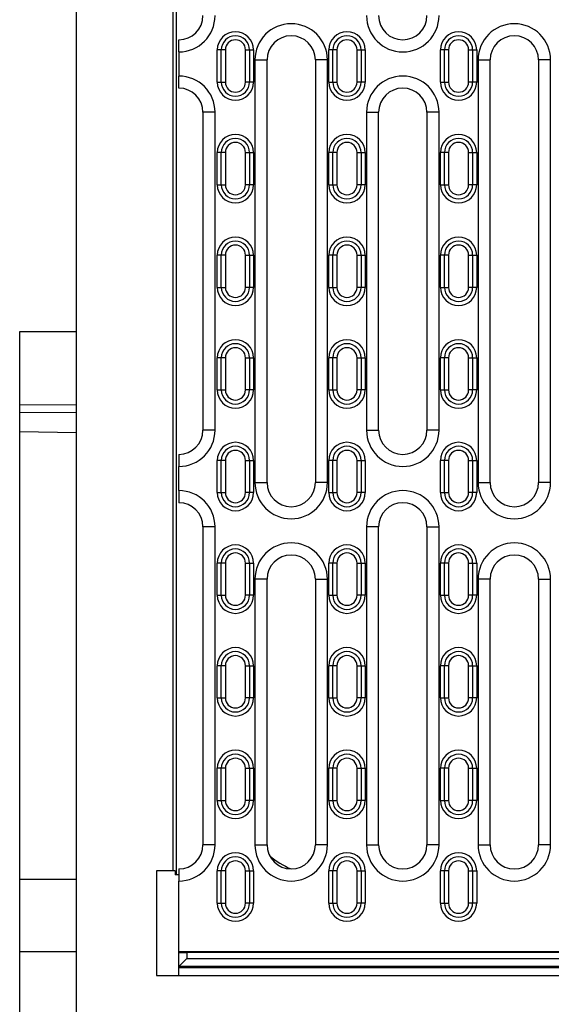
# Model space of a CAD drawing. Units: millimetres. Extents: x 75 to 2081, y 25 to 1460.
# Drawn here: x 251 to 383, y 311 to 555 of the extents above; entities that cross this region are included whole.
import ezdxf

# ---------------------------------------------------------------- set-up
doc = ezdxf.new("R2010")
doc.units = ezdxf.units.MM
doc.header["$LTSCALE"] = 5
doc.layers.get('0').update_dxf_attribs({"color": 1})
doc.layers.add('299158', color=7, linetype='Continuous')

# ---------------------------------------------------------------- blocks, each defined once
blk = doc.blocks.new('1112496-M_003_Top_view')
for p, q in [((-275, 520), (-275, 110)), ((-250.13, 460), (-250.13, 160)), ((-251, 459), (-251, 161)), ((-249.5, 364.5), (-249.5, 367.5)), ((-249.5, 364.5), (-249.5, 358.5)), ((-238.95, 365), (-239.95, 365)), ((-239.95, 357), (-239.95, 365)), ((-238.95, 357), (-238.95, 365)), ((-237.95, 365), (-238.95, 365)), ((-237.95, 365), (-237.95, 357)), ((-232.95, 365), (-231.95, 365)), ((-232.95, 357), (-232.95, 365)), ((-231.95, 365), (-231.95, 357)), ((-231.95, 365), (-230.95, 365)), ((-230.95, 365), (-230.95, 357)), ((-211.25, 365), (-212.25, 365)), ((-212.25, 357), (-212.25, 365)), ((-211.25, 357), (-211.25, 365)), ((-210.25, 365), (-211.25, 365)), ((-210.25, 365), (-210.25, 357)), ((-205.25, 365), (-204.25, 365)), ((-205.25, 357), (-205.25, 365)), ((-204.25, 365), (-204.25, 357)), ((-204.25, 365), (-203.25, 365)), ((-203.25, 365), (-203.25, 357)), ((-183.55, 365), (-184.55, 365)), ((-184.55, 357), (-184.55, 365)), ((-183.55, 357), (-183.55, 365)), ((-182.55, 365), (-183.55, 365)), ((-182.55, 365), (-182.55, 357)), ((-177.55, 365), (-176.55, 365)), ((-177.55, 357), (-177.55, 365)), ((-176.55, 365), (-176.55, 357)), ((-176.55, 365), (-175.55, 365)), ((-175.55, 365), (-175.55, 357)), ((-230.6, 362.5), (-230.6, 257.5)), ((-230.6, 362.5), (-227.6, 362.5)), ((-227.6, 257.5), (-227.6, 362.5)), ((-215.6, 362.5), (-215.6, 257.5)), ((-212.6, 362.5), (-215.6, 362.5)), ((-212.6, 257.5), (-212.6, 362.5)), ((-175.2, 362.5), (-175.2, 257.5)), ((-175.2, 362.5), (-172.2, 362.5)), ((-172.2, 257.5), (-172.2, 362.5)), ((-160.2, 362.5), (-160.2, 257.5)), ((-157.2, 362.5), (-160.2, 362.5)), ((-157.2, 257.5), (-157.2, 362.5)), ((-249.5, 355.5), (-249.5, 358.5)), ((-239.95, 357), (-238.95, 357)), ((-238.95, 357), (-237.95, 357)), ((-231.95, 357), (-232.95, 357)), ((-230.95, 357), (-231.95, 357)), ((-212.25, 357), (-211.25, 357)), ((-211.25, 357), (-210.25, 357)), ((-204.25, 357), (-205.25, 357)), ((-203.25, 357), (-204.25, 357)), ((-184.55, 357), (-183.55, 357)), ((-183.55, 357), (-182.55, 357)), ((-176.55, 357), (-177.55, 357)), ((-175.55, 357), (-176.55, 357)), ((-243.5, 349.5), (-243.5, 270.5)), ((-240.5, 349.5), (-243.5, 349.5)), ((-240.5, 270.5), (-240.5, 349.5)), ((-202.9, 349.5), (-202.9, 270.5)), ((-202.9, 349.5), (-199.9, 349.5)), ((-199.9, 270.5), (-199.9, 349.5)), ((-187.9, 349.5), (-187.9, 270.5)), ((-184.9, 349.5), (-187.9, 349.5)), ((-184.9, 270.5), (-184.9, 349.5)), ((-238.95, 339.5), (-239.95, 339.5)), ((-239.95, 331.5), (-239.95, 339.5)), ((-238.95, 331.5), (-238.95, 339.5)), ((-237.95, 339.5), (-238.95, 339.5)), ((-237.95, 339.5), (-237.95, 331.5)), ((-232.95, 339.5), (-231.95, 339.5)), ((-232.95, 331.5), (-232.95, 339.5)), ((-231.95, 339.5), (-231.95, 331.5)), ((-231.95, 339.5), (-230.95, 339.5)), ((-230.95, 339.5), (-230.95, 331.5)), ((-211.25, 339.5), (-212.25, 339.5)), ((-212.25, 331.5), (-212.25, 339.5)), ((-211.25, 331.5), (-211.25, 339.5)), ((-210.25, 339.5), (-211.25, 339.5)), ((-210.25, 339.5), (-210.25, 331.5)), ((-205.25, 339.5), (-204.25, 339.5)), ((-205.25, 331.5), (-205.25, 339.5)), ((-204.25, 339.5), (-204.25, 331.5)), ((-204.25, 339.5), (-203.25, 339.5)), ((-203.25, 339.5), (-203.25, 331.5)), ((-183.55, 339.5), (-184.55, 339.5)), ((-184.55, 331.5), (-184.55, 339.5)), ((-183.55, 331.5), (-183.55, 339.5)), ((-182.55, 339.5), (-183.55, 339.5)), ((-182.55, 339.5), (-182.55, 331.5)), ((-177.55, 339.5), (-176.55, 339.5)), ((-177.55, 331.5), (-177.55, 339.5)), ((-176.55, 339.5), (-176.55, 331.5)), ((-176.55, 339.5), (-175.55, 339.5)), ((-175.55, 339.5), (-175.55, 331.5)), ((-239.95, 331.5), (-238.95, 331.5)), ((-238.95, 331.5), (-237.95, 331.5)), ((-231.95, 331.5), (-232.95, 331.5)), ((-230.95, 331.5), (-231.95, 331.5)), ((-212.25, 331.5), (-211.25, 331.5)), ((-211.25, 331.5), (-210.25, 331.5)), ((-204.25, 331.5), (-205.25, 331.5)), ((-203.25, 331.5), (-204.25, 331.5)), ((-184.55, 331.5), (-183.55, 331.5)), ((-183.55, 331.5), (-182.55, 331.5)), ((-176.55, 331.5), (-177.55, 331.5)), ((-175.55, 331.5), (-176.55, 331.5)), ((-238.95, 314), (-239.95, 314)), ((-239.95, 306), (-239.95, 314)), ((-238.95, 306), (-238.95, 314)), ((-237.95, 314), (-238.95, 314)), ((-237.95, 314), (-237.95, 306)), ((-232.95, 314), (-231.95, 314)), ((-232.95, 306), (-232.95, 314)), ((-231.95, 314), (-231.95, 306)), ((-231.95, 314), (-230.95, 314)), ((-230.95, 314), (-230.95, 306)), ((-211.25, 314), (-212.25, 314)), ((-212.25, 306), (-212.25, 314)), ((-211.25, 306), (-211.25, 314)), ((-210.25, 314), (-211.25, 314)), ((-210.25, 314), (-210.25, 306)), ((-205.25, 314), (-204.25, 314)), ((-205.25, 306), (-205.25, 314)), ((-204.25, 314), (-204.25, 306)), ((-204.25, 314), (-203.25, 314)), ((-203.25, 314), (-203.25, 306)), ((-183.55, 314), (-184.55, 314)), ((-184.55, 306), (-184.55, 314)), ((-183.55, 306), (-183.55, 314)), ((-182.55, 314), (-183.55, 314)), ((-182.55, 314), (-182.55, 306)), ((-177.55, 314), (-176.55, 314)), ((-177.55, 306), (-177.55, 314)), ((-176.55, 314), (-176.55, 306)), ((-176.55, 314), (-175.55, 314)), ((-175.55, 314), (-175.55, 306)), ((-239.95, 306), (-238.95, 306)), ((-238.95, 306), (-237.95, 306)), ((-231.95, 306), (-232.95, 306)), ((-230.95, 306), (-231.95, 306)), ((-212.25, 306), (-211.25, 306)), ((-211.25, 306), (-210.25, 306)), ((-204.25, 306), (-205.25, 306)), ((-203.25, 306), (-204.25, 306)), ((-184.55, 306), (-183.55, 306)), ((-183.55, 306), (-182.55, 306)), ((-176.55, 306), (-177.55, 306)), ((-175.55, 306), (-176.55, 306)), ((-289, 276.89), (-289, 295)), ((-289, 295), (-275, 295)), ((-238.95, 288.5), (-239.95, 288.5)), ((-239.95, 280.5), (-239.95, 288.5)), ((-238.95, 280.5), (-238.95, 288.5)), ((-237.95, 288.5), (-238.95, 288.5)), ((-237.95, 288.5), (-237.95, 280.5)), ((-232.95, 288.5), (-231.95, 288.5)), ((-232.95, 280.5), (-232.95, 288.5)), ((-231.95, 288.5), (-231.95, 280.5)), ((-231.95, 288.5), (-230.95, 288.5)), ((-230.95, 288.5), (-230.95, 280.5)), ((-211.25, 288.5), (-212.25, 288.5)), ((-212.25, 280.5), (-212.25, 288.5)), ((-211.25, 280.5), (-211.25, 288.5)), ((-210.25, 288.5), (-211.25, 288.5)), ((-210.25, 288.5), (-210.25, 280.5)), ((-205.25, 288.5), (-204.25, 288.5)), ((-205.25, 280.5), (-205.25, 288.5)), ((-204.25, 288.5), (-204.25, 280.5)), ((-204.25, 288.5), (-203.25, 288.5)), ((-203.25, 288.5), (-203.25, 280.5)), ((-183.55, 288.5), (-184.55, 288.5)), ((-184.55, 280.5), (-184.55, 288.5)), ((-183.55, 280.5), (-183.55, 288.5)), ((-182.55, 288.5), (-183.55, 288.5)), ((-182.55, 288.5), (-182.55, 280.5)), ((-177.55, 288.5), (-176.55, 288.5)), ((-177.55, 280.5), (-177.55, 288.5)), ((-176.55, 288.5), (-176.55, 280.5)), ((-176.55, 288.5), (-175.55, 288.5)), ((-175.55, 288.5), (-175.55, 280.5)), ((-239.95, 280.5), (-238.95, 280.5)), ((-238.95, 280.5), (-237.95, 280.5)), ((-231.95, 280.5), (-232.95, 280.5)), ((-230.95, 280.5), (-231.95, 280.5)), ((-212.25, 280.5), (-211.25, 280.5)), ((-211.25, 280.5), (-210.25, 280.5)), ((-204.25, 280.5), (-205.25, 280.5)), ((-203.25, 280.5), (-204.25, 280.5)), ((-184.55, 280.5), (-183.55, 280.5)), ((-183.55, 280.5), (-182.55, 280.5)), ((-176.55, 280.5), (-177.55, 280.5)), ((-175.55, 280.5), (-176.55, 280.5)), ((-289, 274.89), (-289, 276.89)), ((-289, 276.89), (-275, 276.82)), ((-289, 270.17), (-289, 274.89)), ((-275, 274.83), (-289, 274.89)), ((-289, 159), (-289, 270.17)), ((-289, 270.17), (-275, 269.93)), ((-240.5, 270.5), (-243.5, 270.5)), ((-202.9, 270.5), (-199.9, 270.5)), ((-184.9, 270.5), (-187.9, 270.5)), ((-249.5, 264.5), (-249.5, 261.5)), ((-238.95, 263), (-239.95, 263)), ((-239.95, 255), (-239.95, 263)), ((-238.95, 255), (-238.95, 263)), ((-237.95, 263), (-238.95, 263)), ((-237.95, 263), (-237.95, 255)), ((-232.95, 263), (-231.95, 263)), ((-232.95, 255), (-232.95, 263)), ((-231.95, 263), (-231.95, 255)), ((-231.95, 263), (-230.95, 263)), ((-230.95, 263), (-230.95, 255)), ((-211.25, 263), (-212.25, 263)), ((-212.25, 255), (-212.25, 263)), ((-211.25, 255), (-211.25, 263)), ((-210.25, 263), (-211.25, 263)), ((-210.25, 263), (-210.25, 255)), ((-205.25, 263), (-204.25, 263)), ((-205.25, 255), (-205.25, 263)), ((-204.25, 263), (-204.25, 255)), ((-204.25, 263), (-203.25, 263)), ((-203.25, 263), (-203.25, 255)), ((-183.55, 263), (-184.55, 263)), ((-184.55, 255), (-184.55, 263)), ((-183.55, 255), (-183.55, 263)), ((-182.55, 263), (-183.55, 263)), ((-182.55, 263), (-182.55, 255)), ((-177.55, 263), (-176.55, 263)), ((-177.55, 255), (-177.55, 263)), ((-176.55, 263), (-176.55, 255)), ((-176.55, 263), (-175.55, 263)), ((-175.55, 263), (-175.55, 255)), ((-249.5, 255.5), (-249.5, 261.5)), ((-230.6, 257.5), (-227.6, 257.5)), ((-212.6, 257.5), (-215.6, 257.5)), ((-175.2, 257.5), (-172.2, 257.5)), ((-157.2, 257.5), (-160.2, 257.5)), ((-249.5, 255.5), (-249.5, 252.5)), ((-239.95, 255), (-238.95, 255)), ((-238.95, 255), (-237.95, 255)), ((-231.95, 255), (-232.95, 255)), ((-230.95, 255), (-231.95, 255)), ((-212.25, 255), (-211.25, 255)), ((-211.25, 255), (-210.25, 255)), ((-204.25, 255), (-205.25, 255)), ((-203.25, 255), (-204.25, 255)), ((-184.55, 255), (-183.55, 255)), ((-183.55, 255), (-182.55, 255)), ((-176.55, 255), (-177.55, 255)), ((-175.55, 255), (-176.55, 255)), ((-243.5, 246.5), (-243.5, 167.5)), ((-240.5, 246.5), (-243.5, 246.5)), ((-240.5, 167.5), (-240.5, 246.5)), ((-202.9, 246.5), (-202.9, 167.5)), ((-199.9, 246.5), (-202.9, 246.5)), ((-199.9, 167.5), (-199.9, 246.5)), ((-187.9, 246.5), (-187.9, 167.5)), ((-187.9, 246.5), (-184.9, 246.5)), ((-184.9, 167.5), (-184.9, 246.5)), ((-238.95, 237.5), (-239.95, 237.5)), ((-239.95, 229.5), (-239.95, 237.5)), ((-238.95, 229.5), (-238.95, 237.5)), ((-237.95, 237.5), (-238.95, 237.5)), ((-237.95, 237.5), (-237.95, 229.5)), ((-232.95, 237.5), (-231.95, 237.5)), ((-232.95, 229.5), (-232.95, 237.5)), ((-231.95, 237.5), (-231.95, 229.5)), ((-231.95, 237.5), (-230.95, 237.5)), ((-230.95, 237.5), (-230.95, 229.5)), ((-211.25, 237.5), (-212.25, 237.5)), ((-212.25, 229.5), (-212.25, 237.5)), ((-211.25, 229.5), (-211.25, 237.5)), ((-210.25, 237.5), (-211.25, 237.5)), ((-210.25, 237.5), (-210.25, 229.5)), ((-205.25, 237.5), (-204.25, 237.5)), ((-205.25, 229.5), (-205.25, 237.5)), ((-204.25, 237.5), (-204.25, 229.5)), ((-204.25, 237.5), (-203.25, 237.5)), ((-203.25, 237.5), (-203.25, 229.5)), ((-183.55, 237.5), (-184.55, 237.5)), ((-184.55, 229.5), (-184.55, 237.5)), ((-183.55, 229.5), (-183.55, 237.5)), ((-182.55, 237.5), (-183.55, 237.5)), ((-182.55, 237.5), (-182.55, 229.5)), ((-177.55, 237.5), (-176.55, 237.5)), ((-177.55, 229.5), (-177.55, 237.5)), ((-176.55, 237.5), (-176.55, 229.5)), ((-176.55, 237.5), (-175.55, 237.5)), ((-175.55, 237.5), (-175.55, 229.5)), ((-230.6, 233.5), (-230.6, 167.5)), ((-227.6, 233.5), (-230.6, 233.5)), ((-227.6, 167.5), (-227.6, 233.5)), ((-215.6, 233.5), (-215.6, 167.5)), ((-215.6, 233.5), (-212.6, 233.5)), ((-212.6, 167.5), (-212.6, 233.5)), ((-175.2, 233.5), (-175.2, 167.5)), ((-172.2, 233.5), (-175.2, 233.5)), ((-172.2, 167.5), (-172.2, 233.5)), ((-160.2, 233.5), (-160.2, 167.5)), ((-160.2, 233.5), (-157.2, 233.5)), ((-157.2, 167.5), (-157.2, 233.5)), ((-239.95, 229.5), (-238.95, 229.5)), ((-238.95, 229.5), (-237.95, 229.5)), ((-231.95, 229.5), (-232.95, 229.5)), ((-230.95, 229.5), (-231.95, 229.5)), ((-212.25, 229.5), (-211.25, 229.5)), ((-211.25, 229.5), (-210.25, 229.5)), ((-204.25, 229.5), (-205.25, 229.5)), ((-203.25, 229.5), (-204.25, 229.5)), ((-184.55, 229.5), (-183.55, 229.5)), ((-183.55, 229.5), (-182.55, 229.5)), ((-176.55, 229.5), (-177.55, 229.5)), ((-175.55, 229.5), (-176.55, 229.5)), ((-238.95, 212), (-239.95, 212)), ((-239.95, 204), (-239.95, 212)), ((-238.95, 204), (-238.95, 212)), ((-237.95, 212), (-238.95, 212)), ((-237.95, 212), (-237.95, 204)), ((-232.95, 212), (-231.95, 212)), ((-232.95, 204), (-232.95, 212)), ((-231.95, 212), (-231.95, 204)), ((-231.95, 212), (-230.95, 212)), ((-230.95, 212), (-230.95, 204)), ((-211.25, 212), (-212.25, 212)), ((-212.25, 204), (-212.25, 212)), ((-211.25, 204), (-211.25, 212)), ((-210.25, 212), (-211.25, 212)), ((-210.25, 212), (-210.25, 204)), ((-205.25, 212), (-204.25, 212)), ((-205.25, 204), (-205.25, 212)), ((-204.25, 212), (-204.25, 204)), ((-204.25, 212), (-203.25, 212)), ((-203.25, 212), (-203.25, 204)), ((-183.55, 212), (-184.55, 212)), ((-184.55, 204), (-184.55, 212)), ((-183.55, 204), (-183.55, 212)), ((-182.55, 212), (-183.55, 212)), ((-182.55, 212), (-182.55, 204)), ((-177.55, 212), (-176.55, 212)), ((-177.55, 204), (-177.55, 212)), ((-176.55, 212), (-176.55, 204)), ((-176.55, 212), (-175.55, 212)), ((-175.55, 212), (-175.55, 204)), ((-239.95, 204), (-238.95, 204)), ((-238.95, 204), (-237.95, 204)), ((-231.95, 204), (-232.95, 204)), ((-230.95, 204), (-231.95, 204)), ((-212.25, 204), (-211.25, 204)), ((-211.25, 204), (-210.25, 204)), ((-204.25, 204), (-205.25, 204)), ((-203.25, 204), (-204.25, 204)), ((-184.55, 204), (-183.55, 204)), ((-183.55, 204), (-182.55, 204)), ((-176.55, 204), (-177.55, 204)), ((-175.55, 204), (-176.55, 204)), ((-238.95, 186.5), (-239.95, 186.5)), ((-239.95, 178.5), (-239.95, 186.5)), ((-238.95, 178.5), (-238.95, 186.5)), ((-237.95, 186.5), (-238.95, 186.5)), ((-237.95, 186.5), (-237.95, 178.5)), ((-232.95, 186.5), (-231.95, 186.5)), ((-232.95, 178.5), (-232.95, 186.5)), ((-231.95, 186.5), (-231.95, 178.5)), ((-231.95, 186.5), (-230.95, 186.5)), ((-230.95, 186.5), (-230.95, 178.5)), ((-211.25, 186.5), (-212.25, 186.5)), ((-212.25, 178.5), (-212.25, 186.5)), ((-211.25, 178.5), (-211.25, 186.5)), ((-210.25, 186.5), (-211.25, 186.5)), ((-210.25, 186.5), (-210.25, 178.5)), ((-205.25, 186.5), (-204.25, 186.5)), ((-205.25, 178.5), (-205.25, 186.5)), ((-204.25, 186.5), (-204.25, 178.5)), ((-204.25, 186.5), (-203.25, 186.5)), ((-203.25, 186.5), (-203.25, 178.5)), ((-183.55, 186.5), (-184.55, 186.5)), ((-184.55, 178.5), (-184.55, 186.5)), ((-183.55, 178.5), (-183.55, 186.5)), ((-182.55, 186.5), (-183.55, 186.5)), ((-182.55, 186.5), (-182.55, 178.5)), ((-177.55, 186.5), (-176.55, 186.5)), ((-177.55, 178.5), (-177.55, 186.5)), ((-176.55, 186.5), (-176.55, 178.5)), ((-176.55, 186.5), (-175.55, 186.5)), ((-175.55, 186.5), (-175.55, 178.5)), ((-239.95, 178.5), (-238.95, 178.5)), ((-238.95, 178.5), (-237.95, 178.5)), ((-231.95, 178.5), (-232.95, 178.5)), ((-230.95, 178.5), (-231.95, 178.5)), ((-212.25, 178.5), (-211.25, 178.5)), ((-211.25, 178.5), (-210.25, 178.5)), ((-204.25, 178.5), (-205.25, 178.5)), ((-203.25, 178.5), (-204.25, 178.5)), ((-184.55, 178.5), (-183.55, 178.5)), ((-183.55, 178.5), (-182.55, 178.5)), ((-176.55, 178.5), (-177.55, 178.5)), ((-175.55, 178.5), (-176.55, 178.5)), ((-240.5, 167.5), (-243.5, 167.5)), ((-230.6, 167.5), (-227.6, 167.5)), ((-212.6, 167.5), (-215.6, 167.5)), ((-202.9, 167.5), (-199.9, 167.5)), ((-184.9, 167.5), (-187.9, 167.5)), ((-175.2, 167.5), (-172.2, 167.5)), ((-157.2, 167.5), (-160.2, 167.5)), ((-249.5, 161.5), (-249.5, 158.5)), ((-255, 161), (-255, 135)), ((-251, 161), (-255, 161)), ((-250.39, 161), (-251, 161)), ((-250.39, 161), (-250.39, 160)), ((-249.5, 160), (-250.39, 160)), ((-238.95, 161), (-239.95, 161)), ((-239.95, 153), (-239.95, 161)), ((-238.95, 153), (-238.95, 161)), ((-237.95, 161), (-238.95, 161)), ((-237.95, 161), (-237.95, 153)), ((-232.95, 161), (-231.95, 161)), ((-232.95, 153), (-232.95, 161)), ((-231.95, 161), (-231.95, 153)), ((-231.95, 161), (-230.95, 161)), ((-230.95, 161), (-230.95, 153)), ((-211.25, 161), (-212.25, 161)), ((-212.25, 153), (-212.25, 161)), ((-211.25, 153), (-211.25, 161)), ((-210.25, 161), (-211.25, 161)), ((-210.25, 161), (-210.25, 153)), ((-205.25, 161), (-204.25, 161)), ((-205.25, 153), (-205.25, 161)), ((-204.25, 161), (-204.25, 153)), ((-204.25, 161), (-203.25, 161)), ((-203.25, 161), (-203.25, 153)), ((-183.55, 161), (-184.55, 161)), ((-184.55, 153), (-184.55, 161)), ((-183.55, 153), (-183.55, 161)), ((-182.55, 161), (-183.55, 161)), ((-182.55, 161), (-182.55, 153)), ((-177.55, 161), (-176.55, 161)), ((-177.55, 153), (-177.55, 161)), ((-176.55, 161), (-176.55, 153)), ((-176.55, 161), (-175.55, 161)), ((-175.55, 161), (-175.55, 153)), ((-289, 141), (-289, 159)), ((-289, 159), (-275, 159)), ((-249.5, 141), (-249.5, 158.5)), ((-239.95, 153), (-238.95, 153)), ((-238.95, 153), (-237.95, 153)), ((-231.95, 153), (-232.95, 153)), ((-230.95, 153), (-231.95, 153)), ((-212.25, 153), (-211.25, 153)), ((-211.25, 153), (-210.25, 153)), ((-204.25, 153), (-205.25, 153)), ((-203.25, 153), (-204.25, 153)), ((-184.55, 153), (-183.55, 153)), ((-183.55, 153), (-182.55, 153)), ((-176.55, 153), (-177.55, 153)), ((-175.55, 153), (-176.55, 153)), ((-289, 29.96), (-289, 141)), ((-289, 141), (-275, 141)), ((-249.5, 141), (-12, 141)), ((-249.5, 140.75), (-249.5, 141)), ((-249.5, 137.25), (-249.5, 140.75)), ((-249.5, 140.75), (-247.5, 140.75)), ((-247.5, 141), (-247.5, 140.75)), ((-247.5, 140.75), (-247.5, 139.25)), ((247.5, 140.75), (-247.5, 140.75)), ((-249.5, 137.25), (-247.5, 139.25)), ((-249.5, 137), (-249.5, 137.25)), ((249.5, 137.25), (-249.5, 137.25)), ((-249.5, 135), (-249.5, 137)), ((-249.5, 137), (249.5, 137)), ((-247.5, 139.25), (247.5, 139.25)), ((-255, 135), (255, 135))]:
    blk.add_line(p, q)
for centre, radius, start, end in [((-249.5, 373.5), 6, 270, 0), ((-249.5, 373.5), 9, 270, 0), ((-193.9, 373.5), 9, 180, 0), ((-193.9, 373.5), 6, 180, 0), ((-235.45, 365), 4.5, 0, 180), ((-221.6, 362.5), 9, 0, 180), ((-207.75, 365), 4.5, 0, 180), ((-180.05, 365), 4.5, 0, 180), ((-166.2, 362.5), 9, 0, 180), ((-235.45, 365), 3.5, 0, 180), ((-235.45, 365), 2.5, 0, 180), ((-221.6, 362.5), 6, 0, 180), ((-207.75, 365), 3.5, 0, 180), ((-207.75, 365), 2.5, 0, 180), ((-180.05, 365), 3.5, 0, 180), ((-180.05, 365), 2.5, 0, 180), ((-166.2, 362.5), 6, 0, 180), ((-249.5, 349.5), 9, 0, 90), ((-193.9, 349.5), 9, 0, 180), ((-249.5, 349.5), 6, 0, 90), ((-235.45, 357), 4.5, 180, 0), ((-235.45, 357), 3.5, 180, 0), ((-235.45, 357), 2.5, 180, 0), ((-207.75, 357), 4.5, 180, 0), ((-207.75, 357), 3.5, 180, 0), ((-207.75, 357), 2.5, 180, 0), ((-193.9, 349.5), 6, 0, 180), ((-180.05, 357), 4.5, 180, 0), ((-180.05, 357), 3.5, 180, 0), ((-180.05, 357), 2.5, 180, 0), ((-235.45, 339.5), 4.5, 0, 180), ((-235.45, 339.5), 3.5, 0, 180), ((-207.75, 339.5), 4.5, 0, 180), ((-207.75, 339.5), 3.5, 0, 180), ((-180.05, 339.5), 4.5, 0, 180), ((-180.05, 339.5), 3.5, 0, 180), ((-235.45, 339.5), 2.5, 0, 180), ((-207.75, 339.5), 2.5, 0, 180), ((-180.05, 339.5), 2.5, 0, 180), ((-235.45, 331.5), 4.5, 180, 0), ((-235.45, 331.5), 3.5, 180, 0), ((-235.45, 331.5), 2.5, 180, 0), ((-207.75, 331.5), 4.5, 180, 0), ((-207.75, 331.5), 3.5, 180, 0), ((-207.75, 331.5), 2.5, 180, 0), ((-180.05, 331.5), 4.5, 180, 0), ((-180.05, 331.5), 3.5, 180, 0), ((-180.05, 331.5), 2.5, 180, 0), ((-235.45, 314), 4.5, 0, 180), ((-207.75, 314), 4.5, 0, 180), ((-180.05, 314), 4.5, 0, 180), ((-235.45, 314), 3.5, 0, 180), ((-235.45, 314), 2.5, 0, 180), ((-207.75, 314), 3.5, 0, 180), ((-207.75, 314), 2.5, 0, 180), ((-180.05, 314), 3.5, 0, 180), ((-180.05, 314), 2.5, 0, 180), ((-235.45, 306), 4.5, 180, 0), ((-235.45, 306), 3.5, 180, 0), ((-235.45, 306), 2.5, 180, 0), ((-207.75, 306), 4.5, 180, 0), ((-207.75, 306), 3.5, 180, 0), ((-207.75, 306), 2.5, 180, 0), ((-180.05, 306), 4.5, 180, 0), ((-180.05, 306), 3.5, 180, 0), ((-180.05, 306), 2.5, 180, 0), ((-235.45, 288.5), 4.5, 0, 180), ((-235.45, 288.5), 3.5, 0, 180), ((-207.75, 288.5), 4.5, 0, 180), ((-207.75, 288.5), 3.5, 0, 180), ((-180.05, 288.5), 4.5, 0, 180), ((-180.05, 288.5), 3.5, 0, 180), ((-235.45, 288.5), 2.5, 0, 180), ((-207.75, 288.5), 2.5, 0, 180), ((-180.05, 288.5), 2.5, 0, 180), ((-235.45, 280.5), 4.5, 180, 0), ((-235.45, 280.5), 3.5, 180, 0), ((-235.45, 280.5), 2.5, 180, 0), ((-207.75, 280.5), 4.5, 180, 0), ((-207.75, 280.5), 3.5, 180, 0), ((-207.75, 280.5), 2.5, 180, 0), ((-180.05, 280.5), 4.5, 180, 0), ((-180.05, 280.5), 3.5, 180, 0), ((-180.05, 280.5), 2.5, 180, 0), ((-249.5, 270.5), 6, 270, 0), ((-249.5, 270.5), 9, 270, 0), ((-193.9, 270.5), 9, 180, 0), ((-193.9, 270.5), 6, 180, 0), ((-235.45, 263), 4.5, 0, 180), ((-207.75, 263), 4.5, 0, 180), ((-180.05, 263), 4.5, 0, 180), ((-235.45, 263), 3.5, 0, 180), ((-235.45, 263), 2.5, 0, 180), ((-207.75, 263), 3.5, 0, 180), ((-207.75, 263), 2.5, 0, 180), ((-180.05, 263), 3.5, 0, 180), ((-180.05, 263), 2.5, 0, 180), ((-221.6, 257.5), 9, 180, 0), ((-221.6, 257.5), 6, 180, 0), ((-166.2, 257.5), 9, 180, 0), ((-166.2, 257.5), 6, 180, 0), ((-249.5, 246.5), 9, 0, 90), ((-235.45, 255), 4.5, 180, 0), ((-235.45, 255), 3.5, 180, 0), ((-235.45, 255), 2.5, 180, 0), ((-207.75, 255), 4.5, 180, 0), ((-207.75, 255), 3.5, 180, 0), ((-207.75, 255), 2.5, 180, 0), ((-193.9, 246.5), 9, 0, 180), ((-180.05, 255), 4.5, 180, 0), ((-180.05, 255), 3.5, 180, 0), ((-180.05, 255), 2.5, 180, 0), ((-249.5, 246.5), 6, 0, 90), ((-193.9, 246.5), 6, 0, 180), ((-221.6, 233.5), 9, 0, 180), ((-166.2, 233.5), 9, 0, 180), ((-235.45, 237.5), 4.5, 0, 180), ((-235.45, 237.5), 3.5, 0, 180), ((-235.45, 237.5), 2.5, 0, 180), ((-207.75, 237.5), 4.5, 0, 180), ((-207.75, 237.5), 3.5, 0, 180), ((-207.75, 237.5), 2.5, 0, 180), ((-180.05, 237.5), 4.5, 0, 180), ((-180.05, 237.5), 3.5, 0, 180), ((-180.05, 237.5), 2.5, 0, 180), ((-221.6, 233.5), 6, 0, 180), ((-166.2, 233.5), 6, 0, 180), ((-235.45, 229.5), 4.5, 180, 0), ((-235.45, 229.5), 3.5, 180, 0), ((-235.45, 229.5), 2.5, 180, 0), ((-207.75, 229.5), 4.5, 180, 0), ((-207.75, 229.5), 3.5, 180, 0), ((-207.75, 229.5), 2.5, 180, 0), ((-180.05, 229.5), 4.5, 180, 0), ((-180.05, 229.5), 3.5, 180, 0), ((-180.05, 229.5), 2.5, 180, 0), ((-235.45, 212), 4.5, 0, 180), ((-235.45, 212), 3.5, 0, 180), ((-207.75, 212), 4.5, 0, 180), ((-207.75, 212), 3.5, 0, 180), ((-180.05, 212), 4.5, 0, 180), ((-180.05, 212), 3.5, 0, 180), ((-235.45, 212), 2.5, 0, 180), ((-207.75, 212), 2.5, 0, 180), ((-180.05, 212), 2.5, 0, 180), ((-235.45, 204), 4.5, 180, 0), ((-235.45, 204), 3.5, 180, 0), ((-235.45, 204), 2.5, 180, 0), ((-207.75, 204), 4.5, 180, 0), ((-207.75, 204), 3.5, 180, 360), ((-207.75, 204), 2.5, 180, 360), ((-180.05, 204), 4.5, 180, 0), ((-180.05, 204), 3.5, 180, 360), ((-180.05, 204), 2.5, 180, 360), ((-235.45, 186.5), 4.5, 0, 180), ((-207.75, 186.5), 4.5, 0, 180), ((-180.05, 186.5), 4.5, 0, 180), ((-235.45, 186.5), 3.5, 0, 180), ((-235.45, 186.5), 2.5, 0, 180), ((-207.75, 186.5), 3.5, 0, 180), ((-207.75, 186.5), 2.5, 0, 180), ((-180.05, 186.5), 3.5, 0, 180), ((-180.05, 186.5), 2.5, 0, 180), ((-235.45, 178.5), 4.5, 180, 0), ((-235.45, 178.5), 3.5, 180, 0), ((-235.45, 178.5), 2.5, 180, 0), ((-207.75, 178.5), 4.5, 180, 0), ((-207.75, 178.5), 3.5, 180, 0), ((-207.75, 178.5), 2.5, 180, 0), ((-180.05, 178.5), 4.5, 180, 0), ((-180.05, 178.5), 3.5, 180, 0), ((-180.05, 178.5), 2.5, 180, 0), ((-249.5, 167.5), 6, 270, 0), ((-249.5, 167.5), 9, 270, 0), ((-221.6, 167.5), 9, 180, 0), ((-221.6, 167.5), 6, 180, 0), ((-193.9, 167.5), 9, 180, 0), ((-193.9, 167.5), 6, 180, 0), ((-166.2, 167.5), 9, 180, 0), ((-166.2, 167.5), 6, 180, 0), ((-235.45, 161), 4.5, 0, 180), ((-235.45, 161), 3.5, 0, 180), ((-207.75, 161), 4.5, 0, 180), ((-207.75, 161), 3.5, 0, 180), ((-180.05, 161), 4.5, 0, 180), ((-180.05, 161), 3.5, 0, 180), ((-235.45, 161), 2.5, 0, 180), ((-207.75, 161), 2.5, 0, 180), ((-180.05, 161), 2.5, 0, 180), ((-235.45, 153), 4.5, 180, 0), ((-235.45, 153), 3.5, 180, 0), ((-235.45, 153), 2.5, 180, 0), ((-207.75, 153), 4.5, 180, 0), ((-207.75, 153), 3.5, 180, 0), ((-207.75, 153), 2.5, 180, 0), ((-180.05, 153), 4.5, 180, 0), ((-180.05, 153), 3.5, 180, 0), ((-180.05, 153), 2.5, 180, 0)]:
    blk.add_arc(centre, radius, start, end)
blk.add_ellipse((-214, 180), major_axis=(20, 0), ratio=0.999848, start_param=4.009462, end_param=4.322628)

msp = doc.modelspace()

# ---------------------------------------------------------------- block references
at = {"layer": '299158'}
msp.add_blockref('1112496-M_003_Top_view', (539.928, 182.74), dxfattribs=at)

doc.saveas('drawing.dxf')
